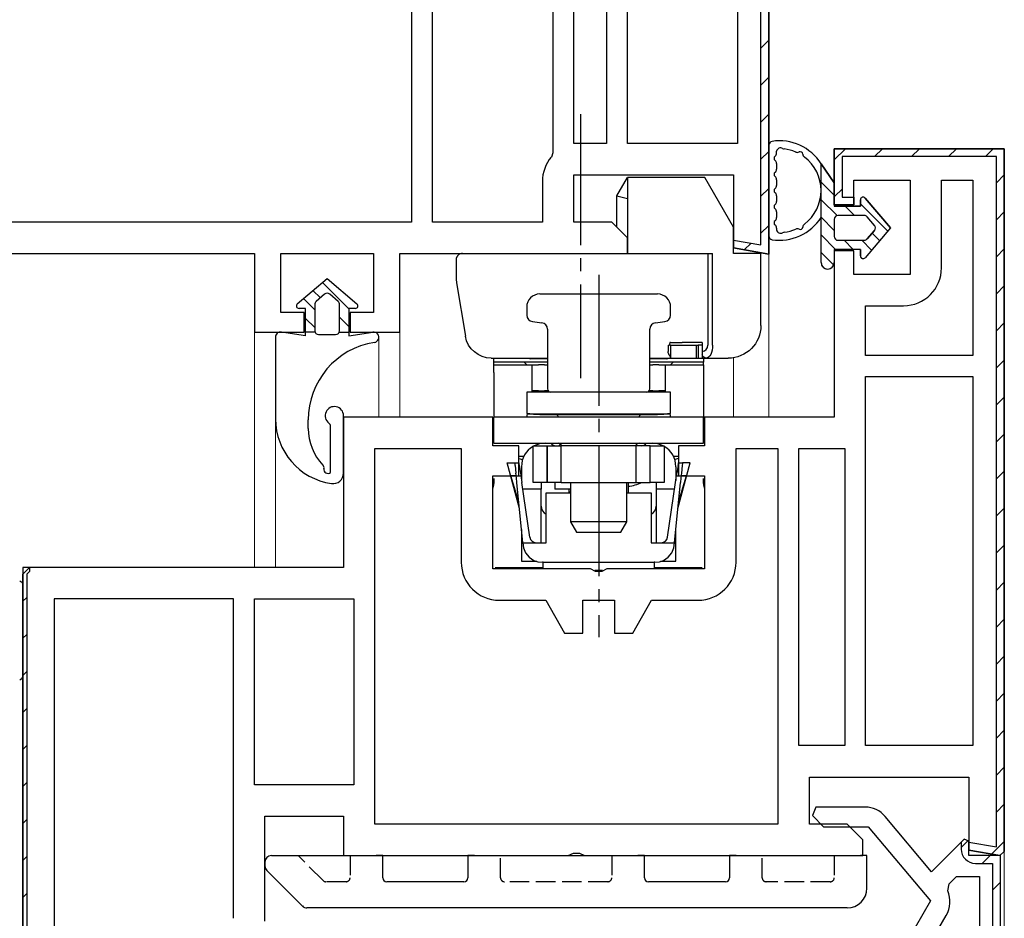
# Model space of a CAD drawing. Extents: x -2 to 1585, y 0 to 1128.
# Drawn here: x 286 to 361, y 659 to 728 of the extents above; entities that cross this region are included whole.
import ezdxf

# ---------------------------------------------------------------- set-up
doc = ezdxf.new("R2010")
doc.units = 0
doc.linetypes.add('YCENTER_1', pattern=[13, 10, -1, 1, -1])
doc.linetypes.add('YHIDDEN_1', pattern=[4, 3, -1])
for name, color, linetype, lineweight in [('YKK_11', 7, 'CONTINUOUS', 30), ('YKK_12', 2, 'CONTINUOUS', 13), ('YKK_13', 4, 'CONTINUOUS', 30)]:
    doc.layers.add(name, color=color, linetype=linetype, lineweight=lineweight)

msp = doc.modelspace()

# ---------------------------------------------------------------- linework, layer by layer
at = {"layer": 'YKK_11', "linetype": 'ByBlock', "lineweight": -2, "ltscale": 0.5}
for p, q in [((315.639, 761.828), (315.639, 712.628)), ((317.239, 712.628), (317.239, 761.828)), ((326.439, 761.828), (326.439, 717.919)), ((328.039, 718.628), (328.039, 761.828)), ((330.539, 761.828), (330.539, 718.628)), ((332.139, 718.628), (332.139, 761.828)), ((340.539, 761.828), (340.539, 718.628)), ((342.939, 710.171), (342.939, 760.228)), ((330.539, 718.628), (328.039, 718.628)), ((340.539, 718.628), (332.139, 718.628)), ((326.439, 717.919), (326.322, 717.597)), ((360.939, 718.233), (347.939, 718.233)), ((347.939, 718.233), (347.939, 713.933)), ((360.939, 664.533), (360.939, 718.233)), ((325.639, 715.728), (325.639, 712.628)), ((328.039, 712.628), (328.039, 716.228)), ((328.039, 716.228), (340.239, 716.228)), ((340.239, 716.228), (340.239, 710.647)), ((349.439, 713.933), (349.439, 715.833)), ((349.439, 715.833), (353.739, 715.833)), ((353.739, 715.833), (353.739, 708.633)), ((356.139, 709.133), (356.139, 715.833)), ((356.139, 715.833), (358.539, 715.833)), ((358.539, 715.833), (358.539, 702.433)), ((347.939, 713.933), (349.439, 713.933)), ((315.639, 712.628), (284.339, 712.628)), ((325.639, 712.628), (317.239, 712.628)), ((330.939, 712.628), (328.039, 712.628)), ((332.139, 711.428), (330.939, 712.628)), ((332.139, 710.228), (332.139, 711.428)), ((340.239, 710.647), (342.939, 710.171)), ((349.439, 710.433), (347.939, 710.433)), ((347.939, 710.433), (347.939, 697.733)), ((349.439, 708.633), (349.439, 710.433)), ((284.057, 710.228), (303.639, 710.228)), ((303.639, 710.228), (303.639, 704.228)), ((305.639, 705.728), (305.639, 710.228)), ((305.639, 710.228), (312.739, 710.228)), ((312.739, 710.228), (312.739, 705.728)), ((314.739, 704.228), (314.739, 710.228)), ((314.739, 710.228), (332.139, 710.228)), ((353.739, 708.633), (349.439, 708.633)), ((350.339, 702.433), (350.339, 706.233)), ((350.339, 706.233), (353.239, 706.233)), ((307.439, 705.728), (305.639, 705.728)), ((307.439, 704.228), (307.439, 705.728)), ((312.739, 705.728), (310.939, 705.728)), ((310.939, 705.728), (310.939, 704.228)), ((303.639, 704.228), (307.439, 704.228)), ((310.939, 704.228), (314.739, 704.228)), ((358.539, 702.433), (350.339, 702.433)), ((350.339, 672.633), (350.339, 700.833)), ((350.339, 700.833), (358.539, 700.833)), ((358.539, 700.833), (358.539, 672.633)), ((321.839, 697.733), (310.439, 697.733)), ((310.439, 697.733), (310.439, 686.233)), ((321.839, 695.533), (321.839, 697.733)), ((347.939, 697.733), (338.039, 697.733)), ((338.039, 697.733), (338.039, 695.533)), ((312.839, 666.633), (312.839, 695.333)), ((312.839, 695.333), (319.439, 695.333)), ((319.439, 695.333), (319.439, 686.633)), ((323.839, 695.533), (321.839, 695.533)), ((323.839, 693.233), (323.839, 695.533)), ((338.039, 695.533), (336.039, 695.533)), ((336.039, 695.533), (336.039, 693.233)), ((340.439, 686.633), (340.439, 695.333)), ((340.439, 695.333), (343.639, 695.333)), ((343.639, 695.333), (343.639, 666.633)), ((345.239, 672.633), (345.239, 695.333)), ((345.239, 695.333), (348.739, 695.333)), ((348.739, 695.333), (348.739, 672.633)), ((321.839, 686.133), (321.839, 693.233)), ((321.839, 693.233), (323.839, 693.233)), ((336.039, 693.233), (338.039, 693.233)), ((338.039, 693.233), (338.039, 686.133)), ((310.439, 686.233), (285.939, 686.233)), ((285.939, 686.233), (285.939, 648.233)), ((329.315, 686.133), (321.839, 686.133)), ((329.705, 685.945), (329.315, 686.133)), ((330.173, 685.945), (329.705, 685.945)), ((330.564, 686.133), (330.173, 685.945)), ((338.039, 686.133), (330.564, 686.133)), ((288.339, 683.833), (288.339, 648.633)), ((302.039, 683.833), (288.339, 683.833)), ((302.039, 659.44), (302.039, 683.833)), ((303.639, 669.633), (303.639, 683.833)), ((303.639, 683.833), (311.239, 683.833)), ((311.239, 683.833), (311.239, 669.633)), ((322.339, 683.733), (325.896, 683.733)), ((325.896, 683.733), (327.339, 681.233)), ((328.739, 681.233), (328.739, 683.733)), ((328.739, 683.733), (331.139, 683.733)), ((331.139, 683.733), (331.139, 681.233)), ((332.539, 681.233), (333.983, 683.733)), ((333.983, 683.733), (337.539, 683.733)), ((327.339, 681.233), (328.739, 681.233)), ((331.139, 681.233), (332.539, 681.233)), ((348.739, 672.633), (345.239, 672.633)), ((358.539, 672.633), (350.339, 672.633)), ((346.039, 666.633), (346.039, 670.233)), ((346.039, 670.233), (358.239, 670.233)), ((358.239, 670.233), (358.239, 664.651)), ((311.239, 669.633), (303.639, 669.633)), ((346.546, 667.933), (346.279, 667.286)), ((350.306, 667.933), (346.546, 667.933)), ((304.439, 659.233), (304.439, 667.233)), ((304.439, 667.233), (310.439, 667.233)), ((310.439, 667.233), (310.439, 664.233)), ((346.279, 667.286), (347.132, 666.433)), ((355.38, 662.997), (351.838, 667.218)), ((343.639, 666.633), (312.839, 666.633)), ((348.939, 666.633), (346.039, 666.633)), ((347.132, 666.433), (350.539, 666.433)), ((350.139, 665.433), (348.939, 666.633)), ((350.539, 666.433), (355.291, 660.769)), ((350.139, 664.233), (350.139, 665.433)), ((357.869, 665.486), (355.38, 662.997)), ((358.239, 665.333), (357.869, 665.486)), ((358.239, 664.233), (358.239, 665.333)), ((358.239, 664.651), (360.587, 664.237)), ((360.587, 664.237), (360.939, 664.533)), ((310.439, 664.233), (327.615, 664.233)), ((327.615, 664.233), (328.005, 664.42)), ((328.005, 664.42), (328.473, 664.42)), ((328.473, 664.42), (328.864, 664.233)), ((328.864, 664.233), (350.139, 664.233)), ((360.639, 664.233), (358.239, 664.233)), ((360.639, 656.768), (360.639, 664.233)), ((356.725, 662.08), (357.278, 662.633)), ((357.278, 662.633), (359.039, 662.633)), ((359.039, 662.633), (359.039, 656.661)), ((356.618, 661.532), (356.725, 662.08)), ((355.291, 660.769), (352.383, 655.733)), ((353.913, 655.183), (356.502, 659.666))]:
    msp.add_line(p, q, dxfattribs=at)
at = {"layer": 'YKK_11', "linetype": 'ByBlock', "lineweight": 30, "ltscale": 0.5}
for p, q in [((342.939, 760.228), (342.939, 710.171)), ((342.339, 710.886), (342.339, 759.728)), ((347.939, 713.933), (347.939, 718.233)), ((347.939, 718.233), (360.939, 718.233)), ((360.939, 718.233), (360.939, 664.533)), ((360.339, 717.633), (348.539, 717.633)), ((348.539, 717.633), (348.539, 714.533)), ((360.339, 664.89), (360.339, 717.633)), ((348.539, 714.533), (349.439, 714.533)), ((349.439, 714.533), (349.439, 713.933)), ((349.439, 713.933), (347.939, 713.933)), ((340.239, 710.647), (340.239, 711.256)), ((340.239, 711.256), (342.339, 710.886)), ((342.939, 710.171), (340.239, 710.647)), ((285.939, 685.733), (286.439, 686.233)), ((285.939, 648.233), (285.939, 685.733)), ((286.439, 685.933), (286.239, 685.733)), ((286.239, 685.733), (286.239, 648.233)), ((286.439, 686.233), (286.439, 685.933)), ((357.869, 665.486), (357.639, 665.257)), ((357.639, 665.257), (357.639, 664.733)), ((358.239, 665.333), (357.869, 665.486)), ((358.239, 664.233), (358.239, 665.333)), ((358.239, 664.651), (358.239, 665.26)), ((358.239, 665.26), (360.339, 664.89)), ((360.587, 664.237), (358.239, 664.651)), ((360.939, 664.533), (360.587, 664.237)), ((360.639, 664.233), (358.239, 664.233)), ((360.639, 656.768), (360.639, 664.233)), ((358.739, 663.633), (360.039, 663.633)), ((360.039, 663.633), (360.039, 656.768))]:
    msp.add_line(p, q, dxfattribs=at)
at = {"layer": 'YKK_11', "linetype": 'Continuous', "lineweight": 13}
for p, q in [((342.339, 725.915), (342.939, 726.515)), ((342.339, 723.086), (342.939, 723.686)), ((342.339, 720.258), (342.939, 720.858)), ((342.339, 717.429), (342.939, 718.029)), ((347.939, 717.373), (348.799, 718.233)), ((351.028, 717.633), (351.628, 718.233)), ((353.856, 717.633), (354.456, 718.233)), ((356.684, 717.633), (357.284, 718.233)), ((359.513, 717.633), (360.1, 718.22)), ((360.339, 715.631), (360.939, 716.231)), ((342.339, 714.601), (342.939, 715.201)), ((347.996, 714.601), (348.539, 715.144)), ((360.339, 712.802), (360.939, 713.402)), ((342.339, 711.773), (342.939, 712.373)), ((341.068, 710.501), (341.585, 711.019)), ((360.339, 709.974), (360.939, 710.574)), ((360.339, 707.145), (360.939, 707.745)), ((360.339, 704.317), (360.939, 704.917)), ((360.339, 701.488), (360.939, 702.088)), ((360.339, 698.66), (360.939, 699.26)), ((360.339, 695.832), (360.939, 696.432)), ((360.339, 693.003), (360.939, 693.603)), ((360.339, 690.175), (360.939, 690.775)), ((360.339, 687.346), (360.939, 687.946)), ((360.339, 684.518), (360.939, 685.118)), ((285.939, 683.657), (286.239, 683.957)), ((360.339, 681.689), (360.939, 682.289)), ((285.939, 680.829), (286.239, 681.129)), ((360.339, 678.861), (360.939, 679.461)), ((285.939, 678), (286.239, 678.3)), ((360.339, 676.033), (360.939, 676.633)), ((285.939, 675.172), (286.239, 675.472)), ((360.339, 673.204), (360.939, 673.804)), ((285.939, 672.343), (286.239, 672.643)), ((360.339, 670.376), (360.939, 670.976)), ((285.939, 669.515), (286.239, 669.815)), ((360.339, 667.547), (360.939, 668.147)), ((285.939, 666.686), (286.239, 666.986)), ((357.639, 664.847), (358.144, 665.352)), ((359.967, 664.346), (360.939, 665.319)), ((285.939, 663.858), (286.239, 664.158)), ((359.253, 663.633), (359.853, 664.233)), ((360.039, 661.59), (360.639, 662.19)), ((285.939, 661.03), (286.239, 661.33))]:
    msp.add_line(p, q, dxfattribs=at)
at = {"layer": 'YKK_11', "linetype": 'ByBlock', "lineweight": -2, "ltscale": 0.5}
for centre, radius, start, end in [((328.539, 715.728), 2.9, 139.88081, 180.00001), ((353.239, 709.133), 2.9, 270.00001, 359.99999), ((322.339, 686.633), 2.9, 180.00001, 269.99999), ((337.539, 686.633), 2.9, 270.00001, 359.99999), ((350.306, 665.933), 2, 39.99998, 90.00001), ((354.683, 660.716), 2.1, 330.00002, 22.86587)]:
    msp.add_arc(centre, radius, start, end, dxfattribs=at)
at = {"layer": 'YKK_11', "linetype": 'ByBlock', "lineweight": 30, "ltscale": 0.5}
msp.add_arc((358.739, 664.733), 1.1, 180.00001, 269.99999, dxfattribs=at)
at = {"layer": 'YKK_12'}
for p, q in [((342.939, 710.528), (342.939, 697.733)), ((303.639, 705.237), (303.639, 686.233)), ((314.739, 705.237), (314.739, 697.733)), ((313.139, 703.828), (313.139, 697.733)), ((340.239, 702.259), (340.239, 697.733)), ((305.239, 697.601), (305.239, 686.233)), ((360.939, 573.228), (360.939, 664.533))]:
    msp.add_line(p, q, dxfattribs=at)
at = {"layer": 'YKK_13', "linetype": 'YCENTER_1'}
for p, q in [((328.539, 720.868), (328.539, 700.689)), ((329.939, 708.585), (329.939, 680.904)), ((329.939, 708.585), (329.939, 680.904))]:
    msp.add_line(p, q, dxfattribs=at)
at = {"layer": 'YKK_13'}
for p, q in [((342.939, 718.497), (342.939, 711.568)), ((343.539, 717.897), (343.539, 718.041)), ((343.539, 717.097), (343.539, 716.665)), ((331.339, 714.643), (332.139, 716.028)), ((332.139, 716.028), (332.139, 710.228)), ((338.045, 716.028), (332.139, 716.028)), ((340.239, 712.228), (338.045, 716.028)), ((343.539, 715.865), (343.539, 715.432)), ((331.339, 714.643), (332.139, 714.428)), ((331.339, 712.228), (331.339, 714.643)), ((343.539, 714.632), (343.539, 714.2)), ((343.539, 713.4), (343.539, 712.968)), ((340.239, 710.228), (340.239, 712.228)), ((343.539, 712.168), (343.539, 712.025)), ((319.039, 709.728), (319.039, 708.477)), ((319.539, 710.228), (330.298, 710.228)), ((330.298, 710.228), (331.339, 710.228)), ((331.339, 710.228), (332.139, 710.228)), ((332.139, 710.228), (338.646, 710.228)), ((338.293, 710.228), (338.293, 703.228)), ((338.646, 703.228), (338.646, 710.228)), ((341.339, 710.228), (340.239, 710.228)), ((342.339, 710.228), (341.339, 710.228)), ((342.339, 704.728), (342.339, 710.228)), ((319.08, 707.984), (319.761, 703.9)), ((325.439, 707.133), (325.552, 707.133)), ((325.439, 707.133), (325.552, 707.133)), ((325.552, 707.133), (325.885, 707.133)), ((325.552, 707.133), (325.885, 707.133)), ((325.885, 707.133), (326.421, 707.133)), ((325.885, 707.133), (326.421, 707.133)), ((326.421, 707.133), (327.134, 707.133)), ((326.421, 707.133), (327.134, 707.133)), ((327.134, 707.133), (327.987, 707.133)), ((327.134, 707.133), (327.987, 707.133)), ((327.987, 707.133), (328.938, 707.133)), ((327.987, 707.133), (328.938, 707.133)), ((328.938, 707.133), (329.939, 707.133)), ((328.938, 707.133), (329.939, 707.133)), ((329.939, 707.133), (330.941, 707.133)), ((329.939, 707.133), (330.941, 707.133)), ((330.941, 707.133), (331.892, 707.133)), ((330.941, 707.133), (331.892, 707.133)), ((331.892, 707.133), (332.745, 707.133)), ((331.892, 707.133), (332.745, 707.133)), ((332.745, 707.133), (333.458, 707.133)), ((332.745, 707.133), (333.458, 707.133)), ((333.458, 707.133), (333.994, 707.133)), ((333.458, 707.133), (333.994, 707.133)), ((333.994, 707.133), (334.326, 707.133)), ((333.994, 707.133), (334.326, 707.133)), ((334.326, 707.133), (334.439, 707.133)), ((334.326, 707.133), (334.439, 707.133)), ((324.439, 706.133), (324.439, 705.521)), ((324.439, 706.133), (324.439, 705.521)), ((335.439, 705.521), (335.439, 706.133)), ((335.439, 705.521), (335.439, 706.133)), ((324.878, 705.025), (325.6, 704.936)), ((324.878, 705.025), (325.6, 704.936)), ((326.039, 704.44), (326.039, 699.883)), ((326.039, 704.44), (326.039, 699.883)), ((333.839, 699.883), (333.839, 704.44)), ((333.839, 699.883), (333.839, 704.44)), ((334.278, 704.936), (335, 705.025)), ((334.278, 704.936), (335, 705.025)), ((335.243, 703.228), (335.243, 702.728)), ((335.243, 703.228), (335.33, 703.228)), ((335.439, 703.228), (335.33, 703.228)), ((335.439, 703.428), (335.367, 703.428)), ((335.439, 703.428), (336.318, 703.428)), ((335.439, 703.228), (335.439, 702.228)), ((335.439, 703.228), (336.318, 703.228)), ((337.839, 703.428), (336.318, 703.428)), ((336.318, 703.228), (337.399, 703.228)), ((337.399, 703.228), (337.399, 702.228)), ((337.399, 703.228), (337.549, 703.228)), ((337.549, 703.228), (337.549, 702.228)), ((337.839, 703.228), (337.549, 703.228)), ((337.839, 703.428), (337.839, 702.731)), ((321.733, 702.228), (326.039, 702.228)), ((321.939, 701.733), (321.939, 702.228)), ((321.939, 701.733), (321.939, 702.228)), ((324.944, 702.183), (324.739, 702.183)), ((324.944, 702.183), (324.739, 702.183)), ((325.439, 702.183), (324.944, 702.183)), ((325.439, 702.183), (324.944, 702.183)), ((326.039, 702.183), (325.439, 702.183)), ((326.039, 702.183), (325.439, 702.183)), ((333.839, 702.228), (335.281, 702.228)), ((334.439, 702.183), (333.839, 702.183)), ((334.439, 702.183), (333.839, 702.183)), ((334.934, 702.183), (334.439, 702.183)), ((334.934, 702.183), (334.439, 702.183)), ((335.139, 702.183), (334.934, 702.183)), ((335.139, 702.183), (334.934, 702.183)), ((335.281, 702.228), (335.439, 702.228)), ((335.439, 702.228), (337.549, 702.228)), ((337.549, 702.228), (337.847, 702.228)), ((337.839, 702.481), (337.839, 702.278)), ((337.876, 702.228), (337.847, 702.228)), ((337.876, 702.228), (338.146, 702.228)), ((337.939, 702.228), (337.939, 701.933)), ((337.939, 702.228), (337.939, 701.933)), ((338.146, 702.228), (339.839, 702.228)), ((321.939, 701.889), (321.939, 701.933)), ((326.039, 701.933), (321.939, 701.933)), ((321.939, 701.889), (321.939, 701.933)), ((326.039, 701.933), (321.939, 701.933)), ((321.939, 701.767), (321.939, 701.889)), ((321.939, 701.767), (321.939, 701.889)), ((321.939, 701.733), (321.939, 701.767)), ((321.939, 701.733), (321.939, 701.767)), ((321.939, 701.58), (321.939, 701.733)), ((321.939, 701.733), (324.839, 701.733)), ((321.939, 701.58), (321.939, 701.733)), ((321.939, 701.733), (324.839, 701.733)), ((321.939, 701.147), (321.939, 701.58)), ((321.939, 701.147), (321.939, 701.58)), ((324.439, 701.733), (324.239, 701.933)), ((324.439, 701.733), (324.239, 701.933)), ((324.839, 701.733), (324.986, 701.733)), ((324.839, 701.733), (324.839, 701.58)), ((324.839, 701.733), (324.986, 701.733)), ((324.839, 701.733), (324.839, 701.58)), ((324.839, 701.58), (324.839, 701.147)), ((324.839, 701.58), (324.839, 701.147)), ((324.986, 701.733), (325.339, 701.733)), ((324.986, 701.733), (325.339, 701.733)), ((325.789, 701.733), (325.339, 701.733)), ((325.789, 701.733), (325.339, 701.733)), ((325.789, 701.733), (325.919, 701.733)), ((325.789, 701.733), (325.919, 701.733)), ((325.919, 701.733), (326.039, 701.733)), ((325.919, 701.733), (326.039, 701.733)), ((337.939, 701.933), (333.839, 701.933)), ((337.939, 701.933), (333.839, 701.933)), ((333.839, 701.733), (333.96, 701.733)), ((333.839, 701.733), (333.96, 701.733)), ((333.96, 701.733), (334.089, 701.733)), ((333.96, 701.733), (334.089, 701.733)), ((334.539, 701.733), (334.089, 701.733)), ((334.539, 701.733), (334.089, 701.733)), ((334.539, 701.733), (334.893, 701.733)), ((334.539, 701.733), (334.893, 701.733)), ((334.893, 701.733), (335.039, 701.733)), ((334.893, 701.733), (335.039, 701.733)), ((335.039, 701.733), (337.939, 701.733)), ((335.039, 701.58), (335.039, 701.733)), ((335.039, 701.733), (337.939, 701.733)), ((335.039, 701.58), (335.039, 701.733)), ((335.039, 701.147), (335.039, 701.58)), ((335.039, 701.147), (335.039, 701.58)), ((335.639, 701.933), (335.439, 701.733)), ((335.639, 701.933), (335.439, 701.733)), ((337.939, 701.889), (337.939, 701.933)), ((337.939, 701.889), (337.939, 701.933)), ((337.939, 701.767), (337.939, 701.889)), ((337.939, 701.767), (337.939, 701.889)), ((337.939, 701.733), (337.939, 701.767)), ((337.939, 701.733), (337.939, 701.767)), ((337.939, 701.733), (337.939, 701.58)), ((337.939, 701.733), (337.939, 701.58)), ((337.939, 701.58), (337.939, 701.147)), ((337.939, 701.58), (337.939, 701.147)), ((321.939, 701.147), (321.939, 697.733)), ((321.939, 701.147), (321.939, 697.733)), ((324.839, 701.147), (324.839, 699.633)), ((324.839, 701.147), (324.839, 699.633)), ((335.039, 699.633), (335.039, 701.147)), ((335.039, 699.633), (335.039, 701.147)), ((337.939, 701.147), (337.939, 697.733)), ((337.939, 701.147), (337.939, 697.733)), ((324.506, 699.633), (324.439, 699.633)), ((324.439, 699.633), (324.439, 698.001)), ((324.506, 699.633), (324.439, 699.633)), ((324.439, 699.633), (324.439, 698.001)), ((324.689, 699.633), (324.506, 699.633)), ((324.689, 699.633), (324.506, 699.633)), ((329.689, 699.633), (324.689, 699.633)), ((329.689, 699.633), (324.689, 699.633)), ((324.986, 699.733), (324.839, 699.733)), ((324.986, 699.733), (324.839, 699.733)), ((324.939, 699.663), (324.939, 699.733)), ((324.939, 699.663), (324.939, 699.733)), ((324.939, 699.647), (324.939, 699.663)), ((324.939, 699.647), (324.939, 699.663)), ((324.939, 699.633), (324.939, 699.647)), ((324.939, 699.633), (324.939, 699.647)), ((325.339, 699.733), (324.986, 699.733)), ((325.339, 699.733), (324.986, 699.733)), ((325.339, 699.733), (325.789, 699.733)), ((325.339, 699.733), (325.789, 699.733)), ((325.947, 699.733), (325.789, 699.733)), ((325.947, 699.733), (325.789, 699.733)), ((326.089, 699.733), (325.947, 699.733)), ((326.089, 699.733), (325.947, 699.733)), ((329.939, 699.633), (329.689, 699.633)), ((329.939, 699.633), (329.689, 699.633)), ((330.189, 699.633), (329.939, 699.633)), ((330.189, 699.633), (329.939, 699.633)), ((335.189, 699.633), (330.189, 699.633)), ((335.189, 699.633), (330.189, 699.633)), ((333.931, 699.733), (333.789, 699.733)), ((333.931, 699.733), (333.789, 699.733)), ((334.089, 699.733), (333.931, 699.733)), ((334.089, 699.733), (333.931, 699.733)), ((334.089, 699.733), (334.539, 699.733)), ((334.089, 699.733), (334.539, 699.733)), ((334.893, 699.733), (334.539, 699.733)), ((334.893, 699.733), (334.539, 699.733)), ((335.039, 699.733), (334.893, 699.733)), ((335.039, 699.733), (334.893, 699.733)), ((334.939, 699.733), (334.939, 699.663)), ((334.939, 699.733), (334.939, 699.663)), ((334.939, 699.663), (334.939, 699.647)), ((334.939, 699.663), (334.939, 699.647)), ((334.939, 699.647), (334.939, 699.633)), ((334.939, 699.647), (334.939, 699.633)), ((335.372, 699.633), (335.189, 699.633)), ((335.372, 699.633), (335.189, 699.633)), ((335.439, 699.633), (335.372, 699.633)), ((335.439, 699.633), (335.372, 699.633)), ((335.439, 698.001), (335.439, 699.633)), ((335.439, 698.001), (335.439, 699.633)), ((310.439, 693.445), (310.439, 697.831)), ((337.939, 697.733), (321.939, 697.733)), ((321.939, 695.733), (321.939, 697.733)), ((337.939, 697.733), (321.939, 697.733)), ((321.939, 695.733), (321.939, 697.733)), ((324.439, 698.001), (324.467, 698.003)), ((324.439, 698.001), (324.467, 698.003)), ((324.439, 697.985), (325.439, 697.933)), ((324.439, 697.985), (325.439, 697.933)), ((324.439, 697.897), (324.439, 697.733)), ((324.439, 697.897), (324.439, 697.733)), ((324.467, 698.003), (324.549, 698.002)), ((324.467, 698.003), (324.549, 698.002)), ((324.549, 698.002), (324.689, 697.998)), ((324.549, 698.002), (324.689, 697.998)), ((324.689, 697.998), (329.689, 697.97)), ((324.689, 697.998), (329.689, 697.97)), ((325.439, 697.933), (325.552, 697.933)), ((325.439, 697.933), (325.552, 697.933)), ((325.552, 697.933), (325.885, 697.933)), ((325.552, 697.933), (325.885, 697.933)), ((325.885, 697.933), (326.421, 697.933)), ((325.885, 697.933), (326.421, 697.933)), ((326.421, 697.933), (327.134, 697.933)), ((326.421, 697.933), (327.134, 697.933)), ((327.134, 697.933), (327.987, 697.933)), ((327.134, 697.933), (327.987, 697.933)), ((327.987, 697.933), (328.938, 697.933)), ((327.987, 697.933), (328.938, 697.933)), ((328.938, 697.933), (329.939, 697.933)), ((328.938, 697.933), (329.939, 697.933)), ((329.689, 697.97), (329.847, 697.973)), ((329.689, 697.97), (329.847, 697.973)), ((329.847, 697.973), (330.014, 697.973)), ((329.847, 697.973), (330.014, 697.973)), ((329.939, 697.933), (330.941, 697.933)), ((329.939, 697.933), (330.941, 697.933)), ((330.014, 697.973), (330.189, 697.97)), ((330.014, 697.973), (330.189, 697.97)), ((330.189, 697.97), (334.578, 697.977)), ((330.189, 697.97), (334.578, 697.977)), ((330.941, 697.933), (331.892, 697.933)), ((330.941, 697.933), (331.892, 697.933)), ((331.892, 697.933), (332.745, 697.933)), ((331.892, 697.933), (332.745, 697.933)), ((332.745, 697.933), (333.458, 697.933)), ((332.745, 697.933), (333.458, 697.933)), ((333.458, 697.933), (333.994, 697.933)), ((333.458, 697.933), (333.994, 697.933)), ((333.994, 697.933), (334.326, 697.933)), ((333.994, 697.933), (334.326, 697.933)), ((334.326, 697.933), (334.439, 697.933)), ((334.326, 697.933), (334.439, 697.933)), ((334.439, 697.933), (335.439, 697.985)), ((334.439, 697.933), (335.439, 697.985)), ((334.578, 697.977), (335.189, 697.998)), ((334.578, 697.977), (335.189, 697.998)), ((335.189, 697.998), (335.318, 698.002)), ((335.189, 697.998), (335.318, 698.002)), ((335.318, 698.002), (335.405, 698.003)), ((335.318, 698.002), (335.405, 698.003)), ((335.405, 698.003), (335.439, 698.001)), ((335.405, 698.003), (335.439, 698.001)), ((335.439, 697.733), (335.439, 697.897)), ((335.439, 697.733), (335.439, 697.897)), ((337.939, 695.733), (337.939, 697.733)), ((337.939, 695.733), (337.939, 697.733)), ((309.439, 693.505), (309.439, 697.015)), ((321.939, 695.733), (337.939, 695.733)), ((321.939, 695.733), (337.939, 695.733)), ((324.939, 695.533), (326.009, 695.533)), ((324.939, 692.733), (324.939, 695.533)), ((324.939, 695.533), (326.009, 695.533)), ((324.939, 692.733), (324.939, 695.533)), ((326.009, 695.533), (326.009, 692.733)), ((326.009, 695.533), (326.041, 695.533)), ((326.009, 692.733), (326.009, 695.533)), ((326.009, 695.533), (326.009, 692.733)), ((326.009, 695.533), (326.041, 695.533)), ((326.009, 692.733), (326.009, 695.533)), ((326.041, 695.533), (326.125, 695.533)), ((326.041, 695.533), (326.125, 695.533)), ((326.125, 695.533), (326.953, 695.533)), ((326.125, 695.533), (326.953, 695.533)), ((327.014, 695.658), (326.889, 695.533)), ((327.014, 695.658), (326.889, 695.533)), ((326.953, 695.533), (327.038, 695.533)), ((326.953, 695.533), (327.038, 695.533)), ((327.139, 695.533), (327.012, 695.659)), ((327.139, 695.533), (327.012, 695.659)), ((327.038, 695.533), (327.069, 695.533)), ((327.038, 695.533), (327.069, 695.533)), ((332.809, 695.533), (327.069, 695.533)), ((327.069, 692.733), (327.069, 695.533)), ((332.809, 695.533), (327.069, 695.533)), ((327.069, 692.733), (327.069, 695.533)), ((332.866, 695.659), (332.739, 695.533)), ((332.866, 695.659), (332.739, 695.533)), ((332.841, 695.533), (332.809, 695.533)), ((332.809, 692.733), (332.809, 695.533)), ((332.841, 695.533), (332.809, 695.533)), ((332.809, 692.733), (332.809, 695.533)), ((332.925, 695.533), (332.841, 695.533)), ((332.925, 695.533), (332.841, 695.533)), ((333.753, 695.533), (332.925, 695.533)), ((333.753, 695.533), (332.925, 695.533)), ((333.838, 695.533), (333.753, 695.533)), ((333.838, 695.533), (333.753, 695.533)), ((333.869, 695.533), (333.838, 695.533)), ((333.869, 695.533), (333.838, 695.533)), ((333.869, 692.733), (333.869, 695.533)), ((333.869, 695.533), (334.939, 695.533)), ((333.869, 692.733), (333.869, 695.533)), ((333.869, 692.733), (333.869, 695.533)), ((333.869, 695.533), (334.939, 695.533)), ((333.869, 692.733), (333.869, 695.533)), ((334.939, 695.533), (334.939, 692.733)), ((334.939, 695.533), (334.939, 692.733)), ((323.839, 694.733), (324.17, 694.733)), ((323.839, 694.733), (324.17, 694.733)), ((323.839, 694.566), (324.127, 694.487)), ((323.839, 694.566), (324.127, 694.487)), ((335.708, 694.733), (336.039, 694.733)), ((335.708, 694.733), (336.039, 694.733)), ((336.039, 694.566), (335.752, 694.487)), ((336.039, 694.566), (335.752, 694.487)), ((322.939, 694.233), (323.539, 694.233)), ((323.884, 690.733), (322.939, 694.233)), ((322.939, 694.233), (323.539, 694.233)), ((323.884, 690.733), (322.939, 694.233)), ((323.545, 694.174), (323.539, 694.233)), ((323.539, 694.233), (323.839, 694.233)), ((323.545, 694.174), (323.539, 694.233)), ((323.539, 694.233), (323.839, 694.233)), ((323.559, 694.033), (323.545, 694.174)), ((323.559, 694.033), (323.545, 694.174)), ((323.559, 694.033), (323.618, 693.432)), ((323.559, 694.033), (323.618, 693.432)), ((323.839, 694.233), (323.848, 694.174)), ((323.839, 694.233), (323.848, 694.174)), ((323.848, 694.174), (323.869, 694.033)), ((323.848, 694.174), (323.869, 694.033)), ((323.869, 694.033), (323.957, 693.432)), ((323.869, 694.033), (323.957, 693.432)), ((324.039, 693.933), (324.039, 692.877)), ((324.039, 693.933), (324.039, 692.877)), ((335.839, 693.933), (335.839, 692.877)), ((335.839, 693.933), (335.839, 692.877)), ((336.01, 694.033), (335.921, 693.432)), ((336.01, 694.033), (335.921, 693.432)), ((335.995, 690.733), (336.939, 694.233)), ((335.995, 690.733), (336.939, 694.233)), ((336.01, 694.033), (336.031, 694.174)), ((336.01, 694.033), (336.031, 694.174)), ((336.031, 694.174), (336.039, 694.233)), ((336.031, 694.174), (336.039, 694.233)), ((336.039, 694.233), (336.339, 694.233)), ((336.039, 694.233), (336.339, 694.233)), ((336.32, 694.033), (336.26, 693.432)), ((336.32, 694.033), (336.26, 693.432)), ((336.334, 694.174), (336.32, 694.033)), ((336.334, 694.174), (336.32, 694.033)), ((336.339, 694.233), (336.334, 694.174)), ((336.339, 694.233), (336.334, 694.174)), ((336.939, 694.233), (336.339, 694.233)), ((336.939, 694.233), (336.339, 694.233)), ((321.939, 693.033), (321.939, 692.647)), ((321.939, 693.033), (321.939, 692.647)), ((323.834, 691.233), (323.238, 693.232)), ((323.638, 693.232), (323.238, 693.232)), ((323.834, 691.233), (323.238, 693.232)), ((323.638, 693.232), (323.238, 693.232)), ((323.632, 693.29), (323.618, 693.432)), ((323.632, 693.29), (323.618, 693.432)), ((323.638, 693.232), (323.632, 693.29)), ((323.638, 693.232), (323.632, 693.29)), ((323.652, 693.085), (323.638, 693.232)), ((323.638, 693.232), (323.987, 693.232)), ((323.652, 693.085), (323.638, 693.232)), ((323.638, 693.232), (323.987, 693.232)), ((323.687, 692.732), (323.652, 693.085)), ((323.687, 692.732), (323.652, 693.085)), ((323.957, 693.432), (323.978, 693.29)), ((323.957, 693.432), (323.978, 693.29)), ((323.978, 693.29), (323.987, 693.232)), ((323.978, 693.29), (323.987, 693.232)), ((323.987, 693.232), (324.009, 693.085)), ((323.987, 693.232), (324.009, 693.085)), ((324.009, 693.085), (324.061, 692.732)), ((324.009, 693.085), (324.061, 692.732)), ((335.818, 692.732), (335.87, 693.085)), ((335.818, 692.732), (335.87, 693.085)), ((335.87, 693.085), (335.892, 693.232)), ((335.87, 693.085), (335.892, 693.232)), ((335.892, 693.232), (335.9, 693.29)), ((335.892, 693.232), (335.9, 693.29)), ((335.892, 693.232), (336.241, 693.232)), ((335.892, 693.232), (336.241, 693.232)), ((335.9, 693.29), (335.921, 693.432)), ((335.9, 693.29), (335.921, 693.432)), ((336.044, 691.233), (336.641, 693.232)), ((336.044, 691.233), (336.641, 693.232)), ((336.226, 693.085), (336.192, 692.732)), ((336.226, 693.085), (336.192, 692.732)), ((336.241, 693.232), (336.226, 693.085)), ((336.241, 693.232), (336.226, 693.085)), ((336.247, 693.29), (336.241, 693.232)), ((336.247, 693.29), (336.241, 693.232)), ((336.641, 693.232), (336.241, 693.232)), ((336.641, 693.232), (336.241, 693.232)), ((336.26, 693.432), (336.247, 693.29)), ((336.26, 693.432), (336.247, 693.29)), ((337.939, 692.647), (337.939, 693.033)), ((337.939, 692.647), (337.939, 693.033)), ((324.139, 688.133), (323.687, 692.732)), ((324.139, 688.133), (323.687, 692.732)), ((324.676, 688.56), (324.061, 692.732)), ((324.676, 688.56), (324.061, 692.732)), ((326.009, 692.733), (324.939, 692.733)), ((326.009, 692.733), (324.939, 692.733)), ((325.539, 692.733), (325.539, 692.23)), ((325.539, 692.733), (325.539, 692.23)), ((326.041, 692.733), (326.009, 692.733)), ((326.041, 692.733), (326.009, 692.733)), ((326.125, 692.733), (326.041, 692.733)), ((326.125, 692.733), (326.041, 692.733)), ((326.953, 692.733), (326.125, 692.733)), ((326.953, 692.733), (326.125, 692.733)), ((326.589, 692.733), (326.589, 692.233)), ((326.589, 692.733), (326.589, 692.233)), ((327.038, 692.733), (326.953, 692.733)), ((327.038, 692.733), (326.953, 692.733)), ((327.069, 692.733), (327.038, 692.733)), ((327.069, 692.733), (327.038, 692.733)), ((327.069, 692.733), (332.809, 692.733)), ((327.069, 692.733), (332.809, 692.733)), ((327.789, 692.733), (327.789, 689.733)), ((327.789, 692.733), (327.789, 689.733)), ((332.089, 689.733), (332.089, 692.733)), ((332.089, 689.733), (332.089, 692.733)), ((332.189, 692.733), (332.189, 691.933)), ((332.189, 692.733), (332.189, 691.933)), ((332.809, 692.733), (332.841, 692.733)), ((332.809, 692.733), (332.841, 692.733)), ((332.841, 692.733), (332.925, 692.733)), ((332.841, 692.733), (332.925, 692.733)), ((332.925, 692.733), (333.753, 692.733)), ((332.925, 692.733), (333.753, 692.733)), ((333.753, 692.733), (333.838, 692.733)), ((333.753, 692.733), (333.838, 692.733)), ((333.838, 692.733), (333.869, 692.733)), ((333.838, 692.733), (333.869, 692.733)), ((334.939, 692.733), (333.869, 692.733)), ((334.939, 692.733), (333.869, 692.733)), ((334.339, 692.733), (334.339, 692.23)), ((334.339, 692.733), (334.339, 692.23)), ((335.202, 688.56), (335.818, 692.732)), ((335.202, 688.56), (335.818, 692.732)), ((335.739, 688.133), (336.192, 692.732)), ((335.739, 688.133), (336.192, 692.732)), ((325.539, 692.23), (324.135, 692.23)), ((325.539, 692.23), (324.135, 692.23)), ((325.539, 692.082), (325.539, 692.23)), ((325.539, 692.082), (325.539, 692.23)), ((325.539, 691.71), (325.539, 692.082)), ((325.539, 691.71), (325.539, 692.082)), ((325.539, 691.119), (325.539, 691.71)), ((325.539, 691.119), (325.539, 691.71)), ((325.939, 691.933), (326.809, 691.933)), ((325.939, 688.133), (325.939, 691.933)), ((325.939, 691.933), (326.809, 691.933)), ((325.939, 688.133), (325.939, 691.933)), ((327.789, 692.233), (326.589, 692.233)), ((327.789, 692.233), (326.589, 692.233)), ((326.809, 691.933), (327.789, 691.933)), ((326.809, 691.933), (327.789, 691.933)), ((327.689, 691.933), (327.689, 692.233)), ((327.689, 691.933), (327.689, 692.233)), ((327.789, 692.033), (327.689, 691.933)), ((327.789, 692.033), (327.689, 691.933)), ((332.089, 691.933), (333.069, 691.933)), ((332.089, 691.933), (333.069, 691.933)), ((333.069, 691.933), (333.939, 691.933)), ((333.069, 691.933), (333.939, 691.933)), ((333.939, 691.933), (333.939, 688.133)), ((333.939, 691.933), (333.939, 688.133)), ((335.744, 692.23), (334.339, 692.23)), ((334.339, 692.23), (334.339, 692.082)), ((335.744, 692.23), (334.339, 692.23)), ((334.339, 692.23), (334.339, 692.082)), ((334.339, 692.082), (334.339, 691.71)), ((334.339, 692.082), (334.339, 691.71)), ((334.339, 691.71), (334.339, 691.119)), ((334.339, 691.71), (334.339, 691.119)), ((325.539, 690.318), (325.539, 691.119)), ((325.539, 690.318), (325.539, 691.119)), ((334.339, 691.119), (334.339, 690.318)), ((334.339, 691.119), (334.339, 690.318)), ((325.539, 689.318), (325.539, 690.318)), ((325.539, 689.318), (325.539, 690.318)), ((334.339, 690.318), (334.339, 689.318)), ((334.339, 690.318), (334.339, 689.318)), ((325.539, 688.133), (325.539, 689.318)), ((325.539, 688.133), (325.539, 689.318)), ((327.789, 689.733), (328.251, 688.933)), ((327.895, 689.733), (327.789, 689.733)), ((327.789, 689.733), (328.251, 688.933)), ((327.895, 689.733), (327.789, 689.733)), ((328.2, 689.733), (327.895, 689.733)), ((328.2, 689.733), (327.895, 689.733)), ((328.675, 689.733), (328.2, 689.733)), ((328.675, 689.733), (328.2, 689.733)), ((329.275, 689.733), (328.675, 689.733)), ((329.275, 689.733), (328.675, 689.733)), ((329.939, 689.733), (329.275, 689.733)), ((329.939, 689.733), (329.275, 689.733)), ((330.604, 689.733), (329.939, 689.733)), ((330.604, 689.733), (329.939, 689.733)), ((331.203, 689.733), (330.604, 689.733)), ((331.203, 689.733), (330.604, 689.733)), ((331.679, 689.733), (331.203, 689.733)), ((331.679, 689.733), (331.203, 689.733)), ((331.627, 688.933), (332.089, 689.733)), ((331.627, 688.933), (332.089, 689.733)), ((331.984, 689.733), (331.679, 689.733)), ((331.984, 689.733), (331.679, 689.733)), ((332.089, 689.733), (331.984, 689.733)), ((332.089, 689.733), (331.984, 689.733)), ((334.339, 689.318), (334.339, 688.133)), ((334.339, 689.318), (334.339, 688.133)), ((324.039, 689.149), (324.039, 688.015)), ((324.039, 689.149), (324.039, 688.015)), ((328.251, 688.933), (328.353, 688.933)), ((328.251, 688.933), (328.353, 688.933)), ((328.353, 688.933), (328.646, 688.933)), ((328.353, 688.933), (328.646, 688.933)), ((328.646, 688.933), (329.095, 688.933)), ((328.646, 688.933), (329.095, 688.933)), ((329.095, 688.933), (329.646, 688.933)), ((329.095, 688.933), (329.646, 688.933)), ((329.646, 688.933), (330.232, 688.933)), ((329.646, 688.933), (330.232, 688.933)), ((330.232, 688.933), (330.783, 688.933)), ((330.232, 688.933), (330.783, 688.933)), ((330.783, 688.933), (331.232, 688.933)), ((330.783, 688.933), (331.232, 688.933)), ((331.232, 688.933), (331.526, 688.933)), ((331.232, 688.933), (331.526, 688.933)), ((331.526, 688.933), (331.627, 688.933)), ((331.526, 688.933), (331.627, 688.933)), ((335.839, 688.015), (335.839, 689.149)), ((335.839, 688.015), (335.839, 689.149)), ((324.039, 688.015), (324.039, 686.733)), ((324.039, 688.015), (324.039, 686.733)), ((324.139, 688.133), (324.258, 688.133)), ((324.139, 688.133), (324.258, 688.133)), ((324.139, 688.132), (324.139, 688.126)), ((324.139, 688.132), (324.139, 688.126)), ((324.139, 688.126), (324.194, 687.731)), ((324.139, 688.126), (324.194, 687.731)), ((324.258, 688.133), (324.609, 688.133)), ((324.258, 688.133), (324.609, 688.133)), ((324.609, 688.133), (325.178, 688.133)), ((324.609, 688.133), (325.178, 688.133)), ((325.178, 688.133), (325.939, 688.133)), ((325.178, 688.133), (325.939, 688.133)), ((333.939, 688.133), (334.701, 688.133)), ((333.939, 688.133), (334.701, 688.133)), ((334.701, 688.133), (335.269, 688.133)), ((334.701, 688.133), (335.269, 688.133)), ((335.269, 688.133), (335.62, 688.133)), ((335.269, 688.133), (335.62, 688.133)), ((335.62, 688.133), (335.739, 688.133)), ((335.62, 688.133), (335.739, 688.133)), ((335.685, 687.731), (335.739, 688.126)), ((335.685, 687.731), (335.739, 688.126)), ((335.739, 688.126), (335.739, 688.132)), ((335.739, 688.126), (335.739, 688.132)), ((335.839, 686.733), (335.839, 688.015)), ((335.839, 686.733), (335.839, 688.015)), ((324.194, 687.731), (324.355, 687.357)), ((324.194, 687.731), (324.355, 687.357)), ((324.355, 687.357), (324.616, 687.035)), ((324.355, 687.357), (324.616, 687.035)), ((324.616, 687.035), (324.985, 686.783)), ((324.616, 687.035), (324.985, 686.783)), ((334.893, 686.783), (335.262, 687.035)), ((334.893, 686.783), (335.262, 687.035)), ((335.262, 687.035), (335.523, 687.357)), ((335.262, 687.035), (335.523, 687.357)), ((335.523, 687.357), (335.685, 687.731)), ((335.523, 687.357), (335.685, 687.731)), ((324.039, 686.733), (325.203, 686.733)), ((324.039, 686.733), (325.203, 686.733)), ((324.985, 686.783), (325.289, 686.674)), ((324.985, 686.783), (325.289, 686.674)), ((325.289, 686.674), (325.639, 686.633)), ((325.289, 686.674), (325.639, 686.633)), ((325.664, 686.633), (325.639, 686.633)), ((325.664, 686.633), (325.639, 686.633)), ((325.689, 686.633), (325.664, 686.633)), ((325.689, 686.633), (325.664, 686.633)), ((325.689, 686.633), (326.53, 686.633)), ((325.689, 686.133), (325.689, 686.633)), ((325.689, 686.633), (326.53, 686.633)), ((325.689, 686.133), (325.689, 686.633)), ((326.53, 686.633), (327.494, 686.633)), ((326.53, 686.633), (327.494, 686.633)), ((327.494, 686.633), (328.545, 686.633)), ((327.494, 686.633), (328.545, 686.633)), ((328.545, 686.633), (329.639, 686.633)), ((328.545, 686.633), (329.639, 686.633)), ((329.639, 686.633), (330.239, 686.633)), ((329.639, 686.633), (330.239, 686.633)), ((330.239, 686.633), (331.334, 686.633)), ((330.239, 686.633), (331.334, 686.633)), ((331.334, 686.633), (332.384, 686.633)), ((331.334, 686.633), (332.384, 686.633)), ((332.384, 686.633), (333.349, 686.633)), ((332.384, 686.633), (333.349, 686.633)), ((333.349, 686.633), (334.189, 686.633)), ((333.349, 686.633), (334.189, 686.633)), ((334.214, 686.633), (334.189, 686.633)), ((334.189, 686.633), (334.189, 686.133)), ((334.214, 686.633), (334.189, 686.633)), ((334.189, 686.633), (334.189, 686.133)), ((334.239, 686.633), (334.214, 686.633)), ((334.239, 686.633), (334.214, 686.633)), ((334.239, 686.633), (334.589, 686.674)), ((334.239, 686.633), (334.589, 686.674)), ((334.589, 686.674), (334.893, 686.783)), ((334.589, 686.674), (334.893, 686.783)), ((334.675, 686.733), (335.839, 686.733)), ((334.675, 686.733), (335.839, 686.733)), ((322.039, 686.233), (325.689, 686.233)), ((322.039, 686.233), (325.689, 686.233)), ((329.639, 686.033), (330.239, 686.033)), ((329.639, 686.033), (330.239, 686.033)), ((334.189, 686.233), (337.839, 686.233)), ((334.189, 686.233), (337.839, 686.233)), ((285.939, 677.964), (285.939, 684.893)), ((304.439, 663.733), (304.439, 663.44)), ((304.939, 664.233), (312.939, 664.233)), ((313.439, 664.233), (312.939, 664.233)), ((313.439, 662.533), (313.439, 664.233)), ((319.939, 664.233), (319.939, 662.533)), ((320.439, 664.233), (319.939, 664.233)), ((320.439, 664.233), (332.939, 664.233)), ((333.439, 664.233), (332.939, 664.233)), ((333.439, 662.533), (333.439, 664.233)), ((339.939, 664.233), (339.939, 662.533)), ((340.439, 664.233), (339.939, 664.233)), ((340.439, 664.233), (349.939, 664.233)), ((350.439, 664.233), (349.939, 664.233)), ((350.439, 661.733), (350.439, 664.233)), ((304.586, 663.086), (307.293, 660.379)), ((319.639, 662.233), (313.739, 662.233)), ((339.639, 662.233), (333.739, 662.233)), ((350.439, 661.803), (350.439, 661.883)), ((348.939, 660.233), (307.646, 660.233))]:
    msp.add_line(p, q, dxfattribs=at)
at = {"layer": 'YKK_13', "linetype": 'ByBlock'}
for p, q in [((346.939, 709.532), (346.939, 717.082)), ((346.939, 717.082), (347.939, 715.633)), ((347.939, 715.633), (346.939, 717.082)), ((347.939, 715.633), (347.939, 713.833)), ((347.939, 715.633), (347.939, 713.833)), ((349.939, 713.833), (349.939, 714.33)), ((349.939, 714.33), (349.939, 713.833)), ((350.295, 714.462), (352.239, 712.183)), ((352.239, 712.183), (350.295, 714.462)), ((347.939, 713.833), (349.939, 713.833)), ((349.939, 713.833), (347.939, 713.833)), ((347.939, 712.833), (347.939, 711.533)), ((347.939, 712.833), (347.939, 711.533)), ((350.239, 713.133), (348.239, 713.133)), ((350.239, 713.133), (348.239, 713.133)), ((351.022, 712.377), (350.467, 713.027)), ((351.022, 712.377), (350.467, 713.027)), ((352.239, 712.183), (350.295, 709.904)), ((352.239, 712.183), (350.295, 709.904)), ((350.467, 711.338), (351.022, 711.988)), ((351.022, 711.988), (350.467, 711.338)), ((348.239, 711.233), (350.239, 711.233)), ((348.239, 711.233), (350.239, 711.233)), ((347.939, 710.533), (347.939, 709.533)), ((349.939, 710.533), (347.939, 710.533)), ((347.939, 710.533), (347.939, 709.533)), ((349.939, 710.533), (347.939, 710.533)), ((349.939, 710.035), (349.939, 710.533)), ((349.939, 710.533), (349.939, 710.035)), ((306.91, 706.384), (309.189, 708.328)), ((309.189, 708.328), (311.468, 706.384)), ((308.994, 707.111), (308.344, 706.556)), ((310.034, 706.556), (309.384, 707.111)), ((307.539, 706.028), (307.041, 706.028)), ((307.539, 703.927), (307.539, 706.028)), ((308.239, 706.328), (308.239, 704.328)), ((310.139, 704.328), (310.139, 706.328)), ((310.839, 706.028), (310.839, 703.927)), ((311.337, 706.028), (310.839, 706.028)), ((305.239, 703.828), (305.239, 697.601)), ((307.539, 703.927), (305.703, 704.223)), ((308.257, 704.227), (307.539, 704.228)), ((308.539, 704.028), (309.839, 704.028)), ((310.122, 704.227), (310.839, 704.228)), ((310.839, 703.927), (312.675, 704.223)), ((307.739, 696.851), (307.739, 697.507))]:
    msp.add_line(p, q, dxfattribs=at)
at = {"layer": 'YKK_13', "linetype": 'Continuous'}
for p, q in [((346.939, 717.03), (347.055, 716.914)), ((346.939, 715.683), (347.939, 714.683)), ((346.939, 714.336), (348.155, 713.12)), ((348.789, 713.833), (349.489, 713.133)), ((349.939, 714.03), (352.031, 711.938)), ((346.939, 712.989), (347.939, 711.989)), ((346.939, 711.642), (348.048, 710.533)), ((348.695, 711.233), (349.395, 710.533)), ((350.042, 711.233), (350.791, 710.484)), ((350.843, 711.779), (351.411, 711.211)), ((346.939, 710.295), (347.899, 709.335)), ((349.946, 709.982), (350.088, 709.84)), ((308.1, 707.4), (308.668, 706.832)), ((308.827, 708.02), (310.839, 706.007)), ((307.373, 706.779), (308.239, 705.913)), ((307.539, 705.266), (308.239, 704.566)), ((310.139, 705.36), (310.839, 704.66))]:
    msp.add_line(p, q, dxfattribs=at)
at = {"layer": 'YKK_13', "linetype": 'YHIDDEN_1', "ltscale": 0.5}
for p, q in [((308.887, 662.32), (306.975, 664.233)), ((310.939, 664.233), (310.939, 662.533)), ((322.439, 662.533), (322.439, 664.233)), ((330.939, 664.233), (330.939, 662.533)), ((342.439, 662.533), (342.439, 664.233)), ((347.939, 664.233), (347.939, 662.533)), ((310.639, 662.233), (309.099, 662.233)), ((330.639, 662.233), (322.739, 662.233)), ((347.639, 662.233), (342.739, 662.233))]:
    msp.add_line(p, q, dxfattribs=at)
at = {"layer": 'YKK_13'}
for centre, radius, start, end in [((343.239, 718.497), 0.3, 100.11934, 180), ((343.239, 717.897), 0.3, 306.8699, 0), ((343.843, 717.987), 0.308, 59.48357, 169.98872), ((343.539, 717.497), 0.2, 126.8699, 233.1301), ((343.239, 717.097), 0.3, 0, 53.1301), ((343.539, 716.265), 0.2, 126.8699, 233.1301), ((343.239, 716.665), 0.3, 306.8699, 0), ((343.239, 715.865), 0.3, 0, 53.1301), ((343.539, 715.032), 0.2, 126.8699, 233.1301), ((343.239, 715.432), 0.3, 306.8699, 0), ((343.239, 714.632), 0.3, 0, 53.1301), ((343.239, 714.2), 0.3, 306.8699, 0), ((343.539, 713.8), 0.2, 126.8699, 233.1301), ((343.239, 713.4), 0.3, 0, 53.1301), ((343.539, 712.568), 0.2, 126.8699, 233.1301), ((343.239, 712.968), 0.3, 306.8699, 0), ((343.239, 712.168), 0.3, 0, 53.1301), ((343.843, 712.078), 0.308, 190.01128, 300.51643), ((343.239, 711.568), 0.3, 180, 259.88066), ((319.539, 709.728), 0.5, 90, 128.12101), ((325.439, 706.133), 1, 90, 180), ((325.439, 706.133), 1, 90, 180), ((334.439, 706.133), 1, 0, 90), ((334.439, 706.133), 1, 0, 90), ((324.939, 705.521), 0.5, 180, 263), ((324.939, 705.521), 0.5, 180, 263), ((334.939, 705.521), 0.5, 277, 0), ((334.939, 705.521), 0.5, 277, 0), ((325.539, 704.44), 0.5, 0, 83), ((325.539, 704.44), 0.5, 0, 83), ((334.339, 704.44), 0.5, 97, 180), ((334.339, 704.44), 0.5, 97, 180), ((337.793, 703.228), 0.5, 275.33007, 0), ((324.739, 702.483), 0.3, 237.88684, 270), ((324.739, 702.483), 0.3, 237.88684, 270), ((335.139, 702.483), 0.3, 270, 302.21351), ((335.139, 702.483), 0.3, 270, 302.21351), ((326.289, 699.883), 0.25, 180, 270), ((326.289, 699.883), 0.25, 180, 270), ((333.589, 699.883), 0.25, 270, 0), ((333.589, 699.883), 0.25, 270, 0), ((325.239, 699.583), 0.3, 149.99906, 170.40516), ((325.239, 699.583), 0.3, 149.99906, 170.40516), ((334.639, 699.583), 0.3, 9.59484, 30.00094), ((334.639, 699.583), 0.3, 9.59484, 30.00094), ((326.589, 697.633), 0.3, 19.47234, 90), ((326.589, 697.633), 0.3, 19.47234, 90), ((333.289, 697.633), 0.3, 90, 160.52766), ((333.289, 697.633), 0.3, 90, 160.52766), ((325.839, 693.933), 1.8, 120.00094, 180), ((325.839, 693.933), 1.8, 120.00094, 180), ((325.839, 693.933), 1.8, 90, 117.26719), ((325.839, 693.933), 1.8, 90, 117.26719), ((326.689, 696.033), 0.5, 216.87047, 270), ((326.689, 696.033), 0.5, 216.87047, 270), ((326.836, 695.483), 0.25, 45, 90), ((326.836, 695.483), 0.25, 45, 90), ((333.043, 695.483), 0.25, 90, 135), ((333.043, 695.483), 0.25, 90, 135), ((333.189, 696.033), 0.5, 270, 323.12953), ((333.189, 696.033), 0.5, 270, 323.12953), ((334.039, 693.933), 1.8, 62.73281, 90), ((334.039, 693.933), 1.8, 62.73281, 90), ((334.039, 693.933), 1.8, 0, 59.99906), ((334.039, 693.933), 1.8, 0, 59.99906), ((309.639, 693.445), 0.8, 261.78774, 0), ((320.939, 692.647), 1, 334.16609, 0), ((320.939, 692.647), 1, 334.16609, 0), ((331.932, 695.433), 3, 274.92733, 295.84193), ((331.932, 695.433), 3, 274.92733, 295.84193), ((338.939, 692.647), 1, 180, 205.84193), ((338.939, 692.647), 1, 180, 205.84193), ((326.239, 690.933), 0.7, 180, 244.62281), ((326.239, 690.933), 0.7, 180, 244.62281), ((333.639, 690.933), 0.7, 295.37719, 0), ((333.639, 690.933), 0.7, 295.37719, 0), ((325.171, 688.633), 0.5, 188.39293, 270), ((325.171, 688.633), 0.5, 188.39293, 270), ((334.708, 688.633), 0.5, 270, 351.60707), ((334.708, 688.633), 0.5, 270, 351.60707), ((285.639, 684.893), 0.3, 0, 79.88066), ((285.639, 677.964), 0.3, 280.11934, 0), ((304.939, 663.733), 0.5, 90, 180), ((304.939, 663.44), 0.5, 180, 225), ((313.739, 662.533), 0.3, 180, 270), ((319.639, 662.533), 0.3, 270, 0), ((333.739, 662.533), 0.3, 180, 270), ((339.639, 662.533), 0.3, 270, 0), ((348.939, 661.733), 1.5, 270, 0), ((307.646, 660.733), 0.5, 225, 270)]:
    msp.add_arc(centre, radius, start, end, dxfattribs=at)
at = {"layer": 'YKK_13', "linetype": 'ByBlock'}
for centre, radius, start, end in [((343.739, 715.033), 3.8, 32.63687, 98.36438), ((344.157, 718.508), 0.3, 238.25739, 263.14776), ((343.739, 715.033), 3.2, 66.85224, 83.14776), ((345.115, 718.251), 0.3, 246.85224, 296.63299), ((345.339, 717.804), 0.2, 3.36701, 116.63299), ((345.838, 717.833), 0.3, 183.36701, 233.14776), ((343.739, 715.033), 3.2, 306.85224, 53.14776), ((350.141, 714.33), 0.202, 40.46378, 179.99997), ((350.141, 714.33), 0.202, 40.46381, 180), ((343.739, 715.033), 3.8, 261.63562, 327.36313), ((348.239, 712.833), 0.3, 90, 180), ((348.239, 712.833), 0.3, 90, 180), ((350.239, 712.833), 0.3, 40.46381, 90), ((350.239, 712.833), 0.3, 40.46381, 90), ((344.157, 711.558), 0.3, 96.85224, 121.74261), ((343.739, 715.033), 3.2, 276.85224, 293.14776), ((345.115, 711.814), 0.3, 63.36701, 113.14776), ((345.339, 712.261), 0.2, 243.36701, 356.63299), ((345.838, 712.232), 0.3, 126.85224, 176.63299), ((350.793, 712.183), 0.3, 319.53619, 40.46381), ((350.793, 712.183), 0.3, 319.53619, 40.46381), ((348.239, 711.533), 0.3, 180, 270), ((348.239, 711.533), 0.3, 180, 270), ((350.239, 711.533), 0.3, 270, 319.53619), ((350.239, 711.533), 0.3, 270, 319.53619), ((350.141, 710.035), 0.202, 180, 319.53619), ((350.141, 710.035), 0.202, 180, 319.53619), ((347.439, 709.533), 0.5, 179.88541, 0), ((347.439, 709.532), 0.5, 180.11462, 359.88538), ((347.439, 709.533), 0.5, 359.88533, 359.99998), ((309.189, 706.883), 0.3, 49.53619, 130.46381), ((307.041, 706.231), 0.202, 130.46378, 269.99997), ((308.539, 706.328), 0.3, 130.46381, 180), ((309.839, 706.328), 0.3, 0, 49.53619), ((311.337, 706.231), 0.202, 270, 49.53619), ((308.539, 704.328), 0.3, 180, 270), ((309.839, 704.328), 0.3, 270, 0), ((305.639, 703.828), 0.4, 80.8259, 180), ((312.739, 703.828), 0.4, 278.98992, 99.1741), ((313.739, 697.507), 6, 98.98992, 180), ((309.739, 697.83), 0.7, 0.02792, 233.15802), ((310.239, 697.601), 5, 180, 261.78774), ((311.739, 696.851), 4, 180, 224.1345), ((309.14, 697.03), 0.3, 357.16931, 53.15802), ((308.653, 693.857), 0.3, 347.6612, 44.1345), ((309.239, 693.728), 0.3, 167.6612, 311.81646)]:
    msp.add_arc(centre, radius, start, end, dxfattribs=at)
at = {"layer": 'YKK_13', "extrusion": (0, 0, -1)}
for centre, radius, start, end in [((-339.839, 704.728), 2.5, 180, 270), ((-321.733, 704.228), 2, 270, 350.53768)]:
    msp.add_arc(centre, radius, start, end, dxfattribs=at)
at = {"layer": 'YKK_13', "linetype": 'YHIDDEN_1', "ltscale": 0.5}
for centre, start, end in [((309.099, 662.533), 225, 270), ((310.639, 662.533), 270, 0), ((322.739, 662.533), 180, 270), ((330.639, 662.533), 270, 0), ((342.739, 662.533), 180, 270), ((347.639, 662.533), 270, 0)]:
    msp.add_arc(centre, 0.3, start, end, dxfattribs=at)
at = {"layer": 'YKK_13', "extrusion": (0, 0, -1)}
for centre, major_axis, ratio, start_param, end_param in [((329.939, 704.317), (-3.889, 3.889), 1, 2.518925, 2.555383), ((338.146, 703.228), (0, 1), 0.5, 1.570796, 3.141593), ((338.146, 702.728), (0, 0.5), 0.707107, 3.141593, 4.194021)]:
    msp.add_ellipse(centre, major_axis=major_axis, ratio=ratio, start_param=start_param, end_param=end_param, dxfattribs=at)
at = {"layer": 'YKK_13'}
for points, knots in [([(319.231, 710.122), (319.2, 710.098), (319.173, 710.071), (319.144, 710.035), (319.138, 710.027), (319.127, 710.012), (319.122, 710.004), (319.107, 709.98), (319.097, 709.963), (319.081, 709.93), (319.074, 709.913), (319.062, 709.877), (319.056, 709.859), (319.044, 709.804), (319.039, 709.767), (319.039, 709.728)], [0, 0, 0, 0, 0.25, 0.25, 0.3125, 0.3125, 0.375, 0.375, 0.5, 0.5, 0.625, 0.625, 0.75, 0.75, 1, 1, 1, 1]), ([(319.039, 708.477), (319.039, 708.394), (319.043, 708.311), (319.053, 708.188), (319.059, 708.126), (319.067, 708.065), (319.073, 708.024), (319.077, 708.004), (319.08, 707.984)], [0, 0, 0, 0, 0.5, 0.5, 0.75, 0.875, 0.875, 1, 1, 1, 1]), ([(335.439, 702.331), (335.439, 702.333), (335.438, 702.336), (335.432, 702.345), (335.428, 702.35), (335.418, 702.362), (335.412, 702.368), (335.403, 702.379), (335.4, 702.383), (335.394, 702.39), (335.391, 702.394), (335.382, 702.406), (335.376, 702.414), (335.363, 702.43), (335.357, 702.439), (335.339, 702.465), (335.328, 702.483), (335.313, 702.51), (335.308, 702.52), (335.299, 702.538), (335.295, 702.548), (335.282, 702.576), (335.275, 702.594), (335.262, 702.632), (335.257, 702.651), (335.248, 702.69), (335.245, 702.709), (335.243, 702.728)], [0, 0, 0, 0, 0.0625, 0.0625, 0.125, 0.125, 0.1875, 0.1875, 0.21875, 0.21875, 0.25, 0.25, 0.3125, 0.3125, 0.375, 0.375, 0.5, 0.5, 0.5625, 0.5625, 0.625, 0.625, 0.75, 0.75, 0.875, 0.875, 1, 1, 1, 1]), ([(335.281, 702.228), (335.307, 702.228), (335.33, 702.23), (335.37, 702.237), (335.386, 702.242), (335.413, 702.258), (335.423, 702.268), (335.433, 702.288), (335.435, 702.295), (335.438, 702.312), (335.439, 702.321), (335.439, 702.331)], [0, 0, 0, 0, 0.25, 0.25, 0.5, 0.5, 0.75, 0.75, 0.875, 0.875, 1, 1, 1, 1]), ([(337.839, 702.731), (337.839, 702.708), (337.839, 702.685), (337.839, 702.652), (337.839, 702.641), (337.839, 702.619), (337.839, 702.608), (337.839, 702.576), (337.839, 702.556), (337.839, 702.517), (337.839, 702.499), (337.839, 702.481)], [0, 0, 0, 0, 0.25, 0.25, 0.375, 0.375, 0.5, 0.5, 0.75, 0.75, 1, 1, 1, 1]), ([(337.839, 702.278), (337.839, 702.263), (337.842, 702.251), (337.851, 702.238), (337.855, 702.234), (337.862, 702.231), (337.865, 702.23), (337.87, 702.229), (337.873, 702.228), (337.876, 702.228)], [0, 0, 0, 0, 0.5, 0.5, 0.75, 0.75, 0.875, 0.875, 1, 1, 1, 1])]:
    msp.add_open_spline(points, degree=3, knots=knots, dxfattribs=at)
msp.add_open_spline([(335.367, 703.428), (335.367, 703.428), (335.367, 703.427), (335.367, 703.426)], degree=3, dxfattribs=at)

doc.saveas('drawing.dxf')
